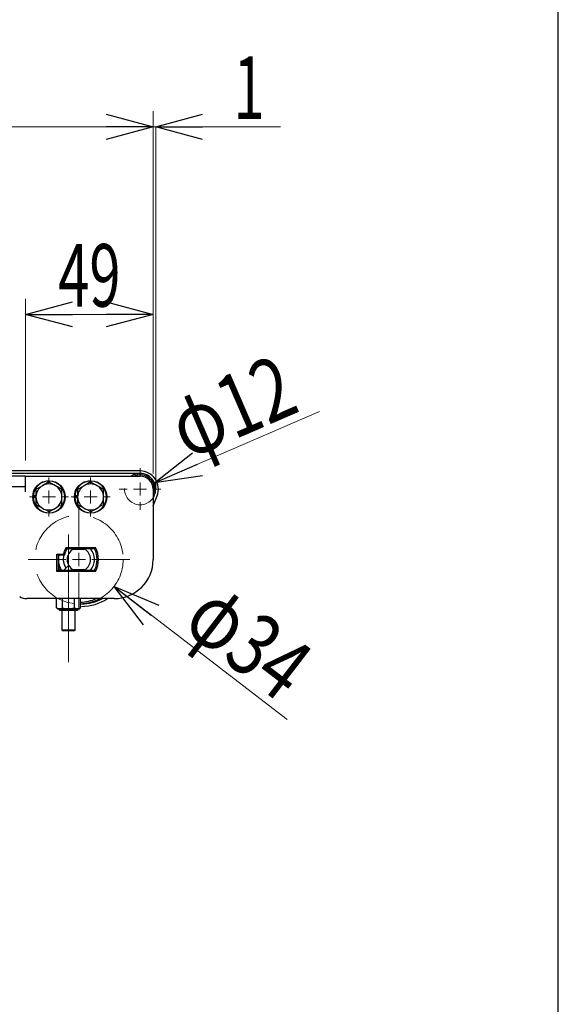
# Model space of a CAD drawing. Units: millimetres. Extents: x -1719 to 1719, y -1158 to 1158.
# Drawn here: x 1482 to 1689, y -748 to -371 of the extents above; entities that cross this region are included whole.
import ezdxf
from ezdxf.enums import TextEntityAlignment as Align

# ---------------------------------------------------------------- set-up
doc = ezdxf.new("R2010")
doc.units = ezdxf.units.MM
doc.header["$LTSCALE"] = 1.5
doc.linetypes.add('CENTERX2', pattern=[101.6, 63.5, -12.7, 12.7, -12.7])
doc.linetypes.add('DASHED', pattern=[19.05, 12.7, -6.35])
for name, color, linetype in [('CONTINUOUS_THREAD_HEXAGON_HEAD_BOLT_A_JIS', 7, 'Continuous'), ('FB2C-RE-100(ローラエッジブラケットL)', 7, 'Continuous'), ('HEXAGON_SOCKET_SET_SCREW_CONE_POINT_JIS', 7, 'Continuous'), ('MMX2-RE-040(ローラ)', 7, 'Continuous'), ('MMX2-RES-010(ベルト)', 7, 'Continuous'), ('MMX2-RES-130', 7, 'Continuous'), ('MMX2-RES-140', 7, 'Continuous'), ('MMX2-S-530A', 7, 'Continuous'), ('REGULAR_CIRCULAR_PLAIN_WASHER_JIS', 7, 'Continuous'), ('SLD-0', 7, 'Continuous'), ('SPRING_LOCK_WASHER_2_JIS', 7, 'Continuous'), ('ZUWAKU', 7, 'Continuous'), ('購入品-6001LLU_SUS', 7, 'Continuous'), ('購入品-仮Uナット', 7, 'Continuous')]:
    doc.layers.add(name, color=color, linetype=linetype)
doc.styles.add('dcStyle0', font='ＭＳ Ｐゴシック', dxfattribs={"width": 1.2})
doc.dimstyles.new('dc_Rotated', dxfattribs={"dimtxt": 24, "dimasz": 18.000011, "dimexe": 0, "dimexo": 6, "dimgap": 3, "dimtad": 3, "dimdec": 1, "dimdsep": 46, "dimtxsty": 'dcStyle0', "dimblk1": 'OPEN30', "dimblk2": 'OPEN30', "dimsah": 1, "dimcen": 0.09, "dimclrd": 7, "dimclre": 7, "dimclrt": 4, "dimadec": 0, "dimazin": 2, "dimtfac": 1, "dimtdec": 4, "dimtmove": 0, "dimatfit": 3, "dimfxl": 1, "dimarcsym": 1})

# ---------------------------------------------------------------- blocks, each defined once
blk = doc.blocks.new('_Open30')
at = {"color": 0, "linetype": 'ByBlock', "lineweight": -2}
for p, q in [((-1, 0.267949), (0, 0)), ((0, 0), (-1, -0.267949)), ((0, 0), (-1, 0))]:
    blk.add_line(p, q, dxfattribs=at)
blk = doc.blocks.new('DC_IMAGEDIMGROUP_8')
at = {"layer": 'SLD-0', "color": 7, "linetype": 'Continuous', "lineweight": 18}
blk.add_line((1597.3, -520.87), (1533.94, -548.32), dxfattribs=at)
at = {"layer": 'SLD-0', "color": 7, "xscale": 18.00001684569172, "yscale": 17.99993620934186, "rotation": 203.4249880576583}
blk.add_blockref('_Open30', (1533.94, -548.32), dxfattribs=at)
at = {"layer": 'SLD-0', "color": 7, "style": 'dcStyle0', "width": 0.6875}
blk.add_text('φ12', height=24, rotation=23.425, dxfattribs=at).set_placement((1546.56, -539.59), (1590.6, -520.5), align=Align.FIT)
blk = doc.blocks.new('DC_IMAGEDIMGROUP_9')
at = {"layer": 'SLD-0', "color": 7, "linetype": 'Continuous', "lineweight": 18}
blk.add_line((1584.86, -639.07), (1518.42, -588.06), dxfattribs=at)
at = {"layer": 'SLD-0', "color": 7, "xscale": 18.00001684569172, "yscale": 17.99993620934186, "rotation": 142.4868925811541}
blk.add_blockref('_Open30', (1518.42, -588.06), dxfattribs=at)
at = {"layer": 'SLD-0', "color": 7, "style": 'dcStyle0', "width": 0.6875}
blk.add_text('φ34', height=24, rotation=322.4869, dxfattribs=at).set_placement((1543.86, -603.81), (1581.93, -633.04), align=Align.FIT)
blk = doc.blocks.new('*D394')
at = {"layer": 'SLD-0', "color": 7, "linetype": 'Continuous', "lineweight": 18}
for p, q in [((1533.43, -544.71), (1533.43, -405.65)), ((1503.43, -411.65), (1533.43, -411.65)), ((1534.43, -411.65), (1533.43, -411.65)), ((1534.43, -550.65), (1534.43, -411.65)), ((1582.27, -411.65), (1534.43, -411.65))]:
    blk.add_line(p, q, dxfattribs=at)
at = {"layer": 'SLD-0', "color": 7, "xscale": 18.00001684569172, "yscale": 17.99993620934186}
for p, rotation in [((1533.43, -411.65), 360), ((1534.43, -411.65), 180)]:
    blk.add_blockref('_Open30', p, dxfattribs=dict(at, rotation=rotation))
at = {"layer": 'SLD-0', "color": 7, "style": 'dcStyle0', "width": 0.6875}
blk.add_text('1', height=24, dxfattribs=at).set_placement((1564.27, -408.65), (1576.27, -408.65), align=Align.FIT)
blk = doc.blocks.new('*D400')
at = {"layer": 'SLD-0', "color": 7, "linetype": 'Continuous', "lineweight": 18}
for p, q in [((499.43, -544.71), (499.43, -405.65)), ((1533.43, -544.71), (1533.43, -405.65)), ((499.43, -411.65), (1533.43, -411.65))]:
    blk.add_line(p, q, dxfattribs=at)
at = {"layer": 'SLD-0', "color": 7, "xscale": 18.00001684569172, "yscale": 17.99993620934186}
for p, rotation in [((499.43, -411.65), 180), ((1533.43, -411.65), 360)]:
    blk.add_blockref('_Open30', p, dxfattribs=dict(at, rotation=rotation))
at = {"layer": 'SLD-0', "color": 4, "style": 'dcStyle0', "width": 0.6875}
blk.add_text('機長', height=24, dxfattribs=at).set_placement((992.43, -408.65), (1040.43, -408.65), align=Align.FIT)
blk = doc.blocks.new('*D401')
at = {"layer": 'SLD-0', "color": 7, "linetype": 'Continuous', "lineweight": 18}
for p, q in [((1484.43, -539.71), (1484.43, -477.65)), ((1533.43, -544.71), (1533.43, -477.65)), ((1484.43, -483.65), (1533.43, -483.65))]:
    blk.add_line(p, q, dxfattribs=at)
at = {"layer": 'SLD-0', "color": 7, "xscale": 18.00001684569172, "yscale": 17.99993620934186}
for p, rotation in [((1484.43, -483.65), 180), ((1533.43, -483.65), 360)]:
    blk.add_blockref('_Open30', p, dxfattribs=dict(at, rotation=rotation))
at = {"layer": 'SLD-0', "color": 7, "style": 'dcStyle0', "width": 0.6875}
blk.add_text('49', height=24, dxfattribs=at).set_placement((1496.93, -480.65), (1520.93, -480.65), align=Align.FIT)
blk = doc.blocks.new('DC_GROUP_W-MMX2-RE-020-2_369')
at = {"layer": 'SLD-0', "color": 7, "linetype": 'Continuous', "lineweight": 18}
for p, q in [((1493.43, -548.71), (1493.43, -546.21)), ((1493.43, -553.71), (1493.43, -551.21)), ((1488.43, -553.71), (1485.93, -553.71)), ((1493.43, -553.71), (1490.93, -553.71)), ((1493.43, -553.71), (1493.43, -556.21)), ((1493.43, -553.71), (1495.93, -553.71)), ((1498.43, -553.71), (1500.93, -553.71)), ((1493.43, -558.71), (1493.43, -561.21))]:
    blk.add_line(p, q, dxfattribs=at)
blk = doc.blocks.new('DC_GROUP_W-MMX2-RE-020-2_370')
at = {"layer": 'SLD-0', "color": 7, "linetype": 'Continuous', "lineweight": 18}
for p, q in [((1509.43, -548.71), (1509.43, -546.21)), ((1509.43, -553.71), (1509.43, -551.21)), ((1504.43, -553.71), (1501.93, -553.71)), ((1509.43, -553.71), (1506.93, -553.71)), ((1509.43, -553.71), (1509.43, -556.21)), ((1509.43, -553.71), (1511.93, -553.71)), ((1514.43, -553.71), (1516.93, -553.71)), ((1509.43, -558.71), (1509.43, -561.21))]:
    blk.add_line(p, q, dxfattribs=at)
blk = doc.blocks.new('DC_GROUP_W-MMX2-RE-020-2_371')
at = {"layer": 'SLD-0', "color": 7, "linetype": 'Continuous', "lineweight": 18}
for p, q in [((1528.43, -545.71), (1528.43, -542.71)), ((1523.43, -550.71), (1520.43, -550.71)), ((1528.43, -550.71), (1525.93, -550.71)), ((1528.43, -550.71), (1528.43, -548.21)), ((1528.43, -550.71), (1528.43, -553.21)), ((1528.43, -550.71), (1530.93, -550.71)), ((1533.43, -550.71), (1536.43, -550.71)), ((1528.43, -555.71), (1528.43, -558.71))]:
    blk.add_line(p, q, dxfattribs=at)
blk = doc.blocks.new('DC_GROUP_W-MMX2-RE-020-2_378')
at = {"layer": 'SLD-0', "color": 7, "linetype": 'Continuous', "lineweight": 18}
for p, q in [((1504.93, -572.71), (1504.93, -558.21)), ((1499.93, -577.71), (1485.43, -577.71)), ((1504.93, -577.71), (1502.43, -577.71)), ((1504.93, -577.71), (1504.93, -575.21)), ((1504.93, -577.71), (1504.93, -580.21)), ((1504.93, -577.71), (1507.43, -577.71)), ((1509.93, -577.71), (1524.43, -577.71)), ((1504.93, -582.71), (1504.93, -597.21))]:
    blk.add_line(p, q, dxfattribs=at)
blk = doc.blocks.new('DC_GROUP_W-MMX2-RE-020-2_53')
at = {"layer": 'HEXAGON_SOCKET_SET_SCREW_CONE_POINT_JIS', "color": 7, "linetype": 'Continuous', "lineweight": 13}
for p, q in [((1500.93, -580.07), (1499.2, -581.81)), ((1502.67, -581.81), (1500.93, -580.07))]:
    blk.add_line(p, q, dxfattribs=at)
blk = doc.blocks.new('DC_GROUP_W-MMX2-RE-020-2_63')
at = {"layer": '購入品-仮Uナット', "color": 7, "linetype": 'Continuous', "lineweight": 13}
for p, q in [((1498.63, -596.25), (1499.18, -596.4)), ((1499.18, -596.4), (1500.93, -596.61))]:
    blk.add_line(p, q, dxfattribs=at)
blk = doc.blocks.new('DC_GROUP_W-MMX2-RE-020-2_64')
at = {"layer": '購入品-仮Uナット', "color": 7, "linetype": 'Continuous', "lineweight": 13}
for p, q in [((1497.48, -596.61), (1497.56, -596.61)), ((1497.56, -596.61), (1498.63, -596.25))]:
    blk.add_line(p, q, dxfattribs=at)
blk = doc.blocks.new('DC_GROUP_W-MMX2-RE-020-2_65')
at = {"layer": '購入品-仮Uナット', "color": 7, "linetype": 'Continuous', "lineweight": 13}
for p, q in [((1500.93, -596.61), (1501.53, -596.58)), ((1501.53, -596.58), (1503.23, -596.25))]:
    blk.add_line(p, q, dxfattribs=at)
blk = doc.blocks.new('DC_GROUP_W-MMX2-RE-020-2_66')
at = {"layer": '購入品-仮Uナット', "color": 7, "linetype": 'Continuous', "lineweight": 13}
for p, q in [((1504.38, -596.61), (1504.46, -596.61)), ((1504.46, -596.61), (1505.53, -596.25))]:
    blk.add_line(p, q, dxfattribs=at)
blk = doc.blocks.new('DC_GROUP_W-MMX2-RE-020-2_147')
at = {"layer": 'CONTINUOUS_THREAD_HEXAGON_HEAD_BOLT_A_JIS', "color": 7, "linetype": 'Continuous', "lineweight": 13}
for p, q in [((1506.93, -558.04), (1507.11, -558.14)), ((1507.11, -558.14), (1509.43, -559.48))]:
    blk.add_line(p, q, dxfattribs=at)
blk = doc.blocks.new('DC_GROUP_W-MMX2-RE-020-2_148')
at = {"layer": 'CONTINUOUS_THREAD_HEXAGON_HEAD_BOLT_A_JIS', "color": 7, "linetype": 'Continuous', "lineweight": 13}
for p, q in [((1511.76, -549.28), (1509.43, -547.93)), ((1511.93, -549.38), (1511.76, -549.28))]:
    blk.add_line(p, q, dxfattribs=at)
blk = doc.blocks.new('DC_GROUP_W-MMX2-RE-020-2_149')
at = {"layer": 'CONTINUOUS_THREAD_HEXAGON_HEAD_BOLT_A_JIS', "color": 7, "linetype": 'Continuous', "lineweight": 13}
for p, q in [((1506.76, -549.48), (1504.43, -550.82)), ((1506.93, -549.38), (1506.76, -549.48))]:
    blk.add_line(p, q, dxfattribs=at)
blk = doc.blocks.new('DC_GROUP_W-MMX2-RE-020-2_150')
at = {"layer": 'CONTINUOUS_THREAD_HEXAGON_HEAD_BOLT_A_JIS', "color": 7, "linetype": 'Continuous', "lineweight": 13}
for p, q in [((1511.93, -558.04), (1512.11, -557.94)), ((1512.11, -557.94), (1514.43, -556.59))]:
    blk.add_line(p, q, dxfattribs=at)
blk = doc.blocks.new('DC_GROUP_W-MMX2-RE-020-2_175')
at = {"layer": 'CONTINUOUS_THREAD_HEXAGON_HEAD_BOLT_A_JIS', "color": 7, "linetype": 'Continuous', "lineweight": 13}
for p, q in [((1490.93, -558.04), (1491.11, -558.14)), ((1491.11, -558.14), (1493.43, -559.48))]:
    blk.add_line(p, q, dxfattribs=at)
blk = doc.blocks.new('DC_GROUP_W-MMX2-RE-020-2_176')
at = {"layer": 'CONTINUOUS_THREAD_HEXAGON_HEAD_BOLT_A_JIS', "color": 7, "linetype": 'Continuous', "lineweight": 13}
for p, q in [((1490.76, -549.48), (1488.43, -550.82)), ((1490.93, -549.38), (1490.76, -549.48))]:
    blk.add_line(p, q, dxfattribs=at)
blk = doc.blocks.new('DC_GROUP_W-MMX2-RE-020-2_177')
at = {"layer": 'CONTINUOUS_THREAD_HEXAGON_HEAD_BOLT_A_JIS', "color": 7, "linetype": 'Continuous', "lineweight": 13}
for p, q in [((1495.93, -558.04), (1496.11, -557.94)), ((1496.11, -557.94), (1498.43, -556.59))]:
    blk.add_line(p, q, dxfattribs=at)
blk = doc.blocks.new('DC_GROUP_W-MMX2-RE-020-2_178')
at = {"layer": 'CONTINUOUS_THREAD_HEXAGON_HEAD_BOLT_A_JIS', "color": 7, "linetype": 'Continuous', "lineweight": 13}
for p, q in [((1495.76, -549.28), (1493.43, -547.93)), ((1495.93, -549.38), (1495.76, -549.28))]:
    blk.add_line(p, q, dxfattribs=at)
blk = doc.blocks.new('DC_GROUP_W-MMX2-RE-020-2_304')
at = {"layer": 'MMX2-RES-140', "color": 7, "linetype": 'Continuous', "lineweight": 13}
for p, q in [((1500.08, -574.18), (1499.91, -574.43)), ((1500.55, -573.61), (1500.08, -574.18))]:
    blk.add_line(p, q, dxfattribs=at)
blk = doc.blocks.new('DC_GROUP_W-MMX2-RE-020-2_309')
at = {"layer": 'MMX2-RE-040(ローラ)', "color": 7, "linetype": 'Continuous', "lineweight": 13}
for p, q in [((1533.75, -552.13), (1533.93, -550.71)), ((1533.43, -553), (1533.75, -552.13))]:
    blk.add_line(p, q, dxfattribs=at)
blk = doc.blocks.new('DC_GROUP_W-MMX2-RE-020-2_310')
at = {"layer": 'MMX2-RE-040(ローラ)', "color": 7, "linetype": 'Continuous', "lineweight": 13}
for p, q in [((1533.69, -553.6), (1533.43, -554.02)), ((1534.01, -552.91), (1533.69, -553.6))]:
    blk.add_line(p, q, dxfattribs=at)

msp = doc.modelspace()

# ---------------------------------------------------------------- linework, layer by layer
at = {"layer": 'CONTINUOUS_THREAD_HEXAGON_HEAD_BOLT_A_JIS', "color": 7, "linetype": 'Continuous', "lineweight": 25}
for p, q in [((1493.43, -547.93), (1490.93, -549.38)), ((1509.43, -547.93), (1506.93, -549.38)), ((1488.43, -550.82), (1488.43, -553.71)), ((1498.43, -550.82), (1495.93, -549.38)), ((1498.43, -553.71), (1498.43, -550.82)), ((1504.43, -550.82), (1504.43, -553.71)), ((1514.43, -550.82), (1511.93, -549.38)), ((1514.43, -553.71), (1514.43, -550.82)), ((1488.43, -553.71), (1488.43, -556.59)), ((1498.43, -556.59), (1498.43, -553.71)), ((1504.43, -553.71), (1504.43, -556.59)), ((1514.43, -556.59), (1514.43, -553.71)), ((1488.43, -556.59), (1490.93, -558.04)), ((1493.43, -559.48), (1495.93, -558.04)), ((1504.43, -556.59), (1506.93, -558.04)), ((1509.43, -559.48), (1511.93, -558.04))]:
    msp.add_line(p, q, dxfattribs=at)
for centre, start, end in [((1493.43, -553.71), 120, 180), ((1493.43, -553.71), 60, 120), ((1493.43, -553.71), 0, 60), ((1509.43, -553.71), 120, 180), ((1509.43, -553.71), 60, 120), ((1509.43, -553.71), 0, 60), ((1493.43, -553.71), 180, 240), ((1493.43, -553.71), 300, 0), ((1509.43, -553.71), 180, 240), ((1509.43, -553.71), 300, 0), ((1493.43, -553.71), 240, 300), ((1509.43, -553.71), 240, 300)]:
    msp.add_arc(centre, 5, start, end, dxfattribs=at)
at = {"layer": 'FB2C-RE-100(ローラエッジブラケットL)', "color": 7, "linetype": 'Continuous', "lineweight": 25}
for p, q in [((1484.43, -547.71), (1484.43, -545.71)), ((1484.43, -545.71), (1528.43, -545.71)), ((1484.43, -551.71), (1484.43, -547.71)), ((1441.43, -549.71), (1484.43, -549.71)), ((1533.43, -550.71), (1533.43, -577.71)), ((1499.98, -573.11), (1511.24, -573.11)), ((1499.98, -573.11), (1500.28, -573.61)), ((1510.94, -573.61), (1500.28, -573.61)), ((1511.24, -573.11), (1510.94, -573.61)), ((1496.43, -575.61), (1499.02, -575.61)), ((1496.43, -582.31), (1496.43, -575.61)), ((1496.93, -576.11), (1496.43, -575.61)), ((1499.43, -576.11), (1496.93, -576.11)), ((1496.93, -576.11), (1496.93, -581.81)), ((1499.02, -575.61), (1499.43, -576.11)), ((1496.93, -581.81), (1496.43, -582.31)), ((1496.93, -581.81), (1510.94, -581.81)), ((1510.94, -581.81), (1511.24, -582.31)), ((1511.24, -582.31), (1496.43, -582.31)), ((1498.06, -592.71), (1484.91, -592.71)), ((1518.43, -592.71), (1503.8, -592.71))]:
    msp.add_line(p, q, dxfattribs=at)
for centre, radius, start, end in [((1528.43, -550.71), 5, 0, 90), ((1508.29, -577.71), 9.5, 151.0403, 167.23), ((1508.29, -577.71), 9, 152.9005, 169.7607), ((1502.93, -577.71), 9, 332.8997, 27.1011), ((1502.93, -577.71), 9.5, 331.0396, 28.9611), ((1518.43, -577.71), 15, 270.0002, 360), ((1484.91, -587.71), 5, 236.9761, 269.9999)]:
    msp.add_arc(centre, radius, start, end, dxfattribs=at)
at = {"layer": 'HEXAGON_SOCKET_SET_SCREW_CONE_POINT_JIS', "color": 7, "linetype": 'Continuous', "lineweight": 25}
for p, q in [((1498.43, -597.31), (1498.43, -604.82)), ((1503.43, -604.82), (1503.43, -597.31)), ((1498.43, -604.82), (1498.88, -605.07)), ((1503.43, -604.82), (1498.43, -604.82)), ((1502.99, -605.07), (1498.88, -605.07)), ((1502.99, -605.07), (1503.43, -604.82))]:
    msp.add_line(p, q, dxfattribs=at)
at = {"layer": 'MMX2-RE-040(ローラ)', "color": 7, "linetype": 'Continuous', "lineweight": 25}
for radius, start, end in [(6, 90, 123.5573), (5.5, 0, 114.62)]:
    msp.add_arc((1528.43, -550.71), radius, start, end, dxfattribs=at)
at = {"layer": 'MMX2-RES-010(ベルト)', "color": 7, "linetype": 'Continuous', "lineweight": 25}
for p, q in [((1528.43, -543.71), (504.43, -543.71)), ((1528.43, -544.71), (504.43, -544.71)), ((1533.43, -554.38), (1534.01, -552.91)), ((1533.43, -557.1), (1534.94, -553.28))]:
    msp.add_line(p, q, dxfattribs=at)
for centre, radius, start, end in [((1528.43, -550.71), 7, 338.4333, 90), ((1528.43, -550.71), 6, 338.4333, 90.0005), ((1505.93, -577.71), 17, 270, 298.0725), ((1505.93, -577.71), 18, 270, 303.5573)]:
    msp.add_arc(centre, radius, start, end, dxfattribs=at)
at = {"layer": 'MMX2-RES-130', "color": 7, "linetype": 'Continuous', "lineweight": 25}
for radius, start, end in [(16.4, 272.0967, 293.8462), (17, 272.0226, 298.0725)]:
    msp.add_arc((1504.93, -577.71), radius, start, end, dxfattribs=at)
at = {"layer": 'MMX2-RES-140', "color": 7, "linetype": 'Continuous', "lineweight": 25}
for p, q in [((1503.08, -573.61), (1502.87, -573.71)), ((1502.87, -573.71), (1506.99, -573.71)), ((1506.99, -573.71), (1506.79, -573.61)), ((1506.99, -581.71), (1502.87, -581.71)), ((1502.87, -581.71), (1503.08, -581.81)), ((1506.79, -581.81), (1506.99, -581.71))]:
    msp.add_line(p, q, dxfattribs=at)
for radius, start, end in [(4.5, 117.2659, 242.7338), (4.5, 297.2661, 62.734), (6, 0, 43.1047), (6, 164.534, 213.8832), (6, 316.8953, 0)]:
    msp.add_arc((1504.93, -577.71), radius, start, end, dxfattribs=at)
at = {"layer": 'MMX2-S-530A', "color": 7, "linetype": 'Continuous', "lineweight": 25}
msp.add_line((1484.43, -545.71), (548.43, -545.71), dxfattribs=at)
at = {"layer": 'REGULAR_CIRCULAR_PLAIN_WASHER_JIS', "color": 7, "linetype": 'Continuous', "lineweight": 25}
for centre in [(1493.43, -553.71), (1509.43, -553.71)]:
    msp.add_circle(centre, 6.25, dxfattribs=at)
at = {"layer": 'SLD-0', "color": 7, "linetype": 'CENTERX2', "lineweight": 18}
msp.add_line((1500.93, -617.07), (1500.93, -568.07), dxfattribs=at)
at = {"layer": 'SLD-0', "color": 7, "linetype": 'DASHED', "lineweight": 18}
for centre, radius in [((1528.43, -550.71), 6), ((1504.93, -577.71), 17)]:
    msp.add_circle(centre, radius, dxfattribs=at)
at = {"layer": 'SPRING_LOCK_WASHER_2_JIS', "color": 7, "linetype": 'Continuous', "lineweight": 25}
for p, q in [((1488.43, -553.31), (1487.35, -553.23)), ((1488.43, -554.1), (1487.35, -554.19)), ((1504.43, -553.31), (1503.35, -553.23)), ((1504.43, -554.1), (1503.35, -554.19))]:
    msp.add_line(p, q, dxfattribs=at)
for centre, start, end in [((1493.43, -553.71), 184.4994, 175.4994), ((1509.43, -553.71), 184.4978, 175.4978)]:
    msp.add_arc(centre, 6.1, start, end, dxfattribs=at)
at = {"layer": 'ZUWAKU', "color": 7, "linetype": 'Continuous', "lineweight": 25}
msp.add_line((1689, -1128), (1689, 1128), dxfattribs=at)
at = {"layer": '購入品-6001LLU_SUS', "color": 7, "linetype": 'Continuous', "lineweight": 25}
msp.add_line((1496.93, -580.58), (1497.49, -581.81), dxfattribs=at)
msp.add_arc((1504.93, -577.71), 7.9, 168.315, 211.2643, dxfattribs=at)
at = {"layer": '購入品-仮Uナット', "color": 7, "linetype": 'Continuous', "lineweight": 25}
for p, q in [((1496.33, -596.25), (1496.33, -592.71)), ((1498.63, -592.71), (1498.06, -592.71)), ((1503.23, -592.71), (1498.63, -592.71)), ((1498.63, -596.25), (1498.63, -592.71)), ((1503.23, -596.25), (1503.23, -592.71)), ((1503.8, -592.71), (1503.23, -592.71)), ((1505.53, -596.25), (1505.53, -592.71)), ((1496.33, -596.25), (1496.95, -596.61)), ((1496.33, -596.25), (1497.48, -596.61)), ((1496.95, -596.61), (1496.95, -596.71)), ((1497.48, -596.61), (1496.95, -596.61)), ((1504.82, -596.81), (1497.05, -596.81)), ((1497.43, -596.91), (1497.43, -597.21)), ((1500.93, -596.61), (1497.48, -596.61)), ((1504.38, -596.61), (1500.93, -596.61)), ((1503.23, -596.25), (1504.38, -596.61)), ((1504.92, -596.61), (1504.38, -596.61)), ((1504.43, -597.21), (1504.43, -596.91)), ((1504.92, -596.61), (1505.53, -596.25)), ((1504.92, -596.71), (1504.92, -596.61)), ((1504.33, -597.31), (1497.53, -597.31))]:
    msp.add_line(p, q, dxfattribs=at)
for centre, start, end in [((1497.05, -596.71), 180, 270), ((1497.33, -596.91), 0, 90), ((1504.53, -596.91), 89.9973, 179.9993), ((1504.82, -596.71), 270, 0), ((1497.53, -597.21), 180, 269.9852), ((1504.33, -597.21), 270, 0)]:
    msp.add_arc(centre, 0.1, start, end, dxfattribs=at)

# ---------------------------------------------------------------- block references
at = {"layer": 'CONTINUOUS_THREAD_HEXAGON_HEAD_BOLT_A_JIS', "linetype": 'Continuous'}
for name in ['DC_GROUP_W-MMX2-RE-020-2_178', 'DC_GROUP_W-MMX2-RE-020-2_148', 'DC_GROUP_W-MMX2-RE-020-2_176', 'DC_GROUP_W-MMX2-RE-020-2_149', 'DC_GROUP_W-MMX2-RE-020-2_175', 'DC_GROUP_W-MMX2-RE-020-2_177', 'DC_GROUP_W-MMX2-RE-020-2_147', 'DC_GROUP_W-MMX2-RE-020-2_150']:
    msp.add_blockref(name, (0, 0), dxfattribs=at)
at = {"layer": 'HEXAGON_SOCKET_SET_SCREW_CONE_POINT_JIS', "linetype": 'Continuous'}
msp.add_blockref('DC_GROUP_W-MMX2-RE-020-2_53', (0, 0), dxfattribs=at)
at = {"layer": 'MMX2-RE-040(ローラ)', "linetype": 'Continuous'}
for name in ['DC_GROUP_W-MMX2-RE-020-2_309', 'DC_GROUP_W-MMX2-RE-020-2_310']:
    msp.add_blockref(name, (0, 0), dxfattribs=at)
at = {"layer": 'MMX2-RES-140', "linetype": 'Continuous'}
msp.add_blockref('DC_GROUP_W-MMX2-RE-020-2_304', (0, 0), dxfattribs=at)
at = {"layer": 'SLD-0', "linetype": 'Continuous'}
for name in ['DC_IMAGEDIMGROUP_8', 'DC_GROUP_W-MMX2-RE-020-2_371', 'DC_GROUP_W-MMX2-RE-020-2_369', 'DC_GROUP_W-MMX2-RE-020-2_370', 'DC_GROUP_W-MMX2-RE-020-2_378', 'DC_IMAGEDIMGROUP_9']:
    msp.add_blockref(name, (0, 0), dxfattribs=at)
at = {"layer": '購入品-仮Uナット', "linetype": 'Continuous'}
for name in ['DC_GROUP_W-MMX2-RE-020-2_64', 'DC_GROUP_W-MMX2-RE-020-2_63', 'DC_GROUP_W-MMX2-RE-020-2_65', 'DC_GROUP_W-MMX2-RE-020-2_66']:
    msp.add_blockref(name, (0, 0), dxfattribs=at)

# ---------------------------------------------------------------- dimensions: what is measured, and where the dimension line sits
at = {"layer": 'SLD-0', "linetype": 'Continuous', "lineweight": 13}
dim = msp.add_linear_dim(base=(1533.43, -411.65), p1=(499.43, -550.71), p2=(1533.43, -550.71), text='機長', dimstyle='dc_Rotated', override={"dimtxt": 24, "dimasz": 18.000011, "dimexe": 6, "dimexo": 6, "dimgap": 3, "dimtad": 3, "dimtih": 0, "dimtoh": 0, "dimdec": 1, "dimlfac": 1, "dimzin": 8, "dimtxsty": 'dcStyle0', "dimblk1": 'Open30', "dimblk2": 'Open30', "dimsah": 1, "dimclrd": 7, "dimclre": 7, "dimclrt": 4, "dimazin": 2, "dimtofl": 1, "dimtolj": 0, "dimtzin": 8, "dimarcsym": 1}, dxfattribs=at)
dim.commit()
dim.dimension.update_dxf_attribs({"geometry": '*D400', "text_midpoint": (1016.43, -411.65), "dimtype": 160})
for base, p1, override, picture, middle in [((1533.43, -411.65), (1534.43, -556.65), {"dimtxt": 24, "dimasz": 18.000011, "dimexe": 0, "dimexo": 6, "dimgap": 3, "dimtad": 3, "dimtih": 0, "dimtoh": 0, "dimdec": 1, "dimlfac": 1, "dimzin": 8, "dimtxsty": 'dcStyle0', "dimblk1": 'Open30', "dimblk2": 'Open30', "dimsah": 1, "dimclrd": 7, "dimclre": 7, "dimclrt": 7, "dimazin": 2, "dimtofl": 1, "dimtolj": 0, "dimtzin": 8, "dimarcsym": 1}, '*D394', (1570.27, -411.65)), ((1533.43, -483.65), (1484.43, -545.71), {"dimtxt": 24, "dimasz": 18.000011, "dimexe": 6, "dimexo": 6, "dimgap": 3, "dimtad": 3, "dimtih": 0, "dimtoh": 0, "dimdec": 1, "dimlfac": 1, "dimzin": 8, "dimtxsty": 'dcStyle0', "dimblk1": 'Open30', "dimblk2": 'Open30', "dimsah": 1, "dimclrd": 7, "dimclre": 7, "dimclrt": 7, "dimazin": 2, "dimtofl": 1, "dimtolj": 0, "dimtzin": 8, "dimarcsym": 1}, '*D401', (1508.93, -483.65))]:
    dim = msp.add_linear_dim(base=base, p1=p1, p2=(1533.43, -550.71), dimstyle='dc_Rotated', override=override, dxfattribs=at)
    dim.commit()
    dim.dimension.update_dxf_attribs({"geometry": picture, "text_midpoint": middle, "dimtype": 160})

doc.saveas('drawing.dxf')
